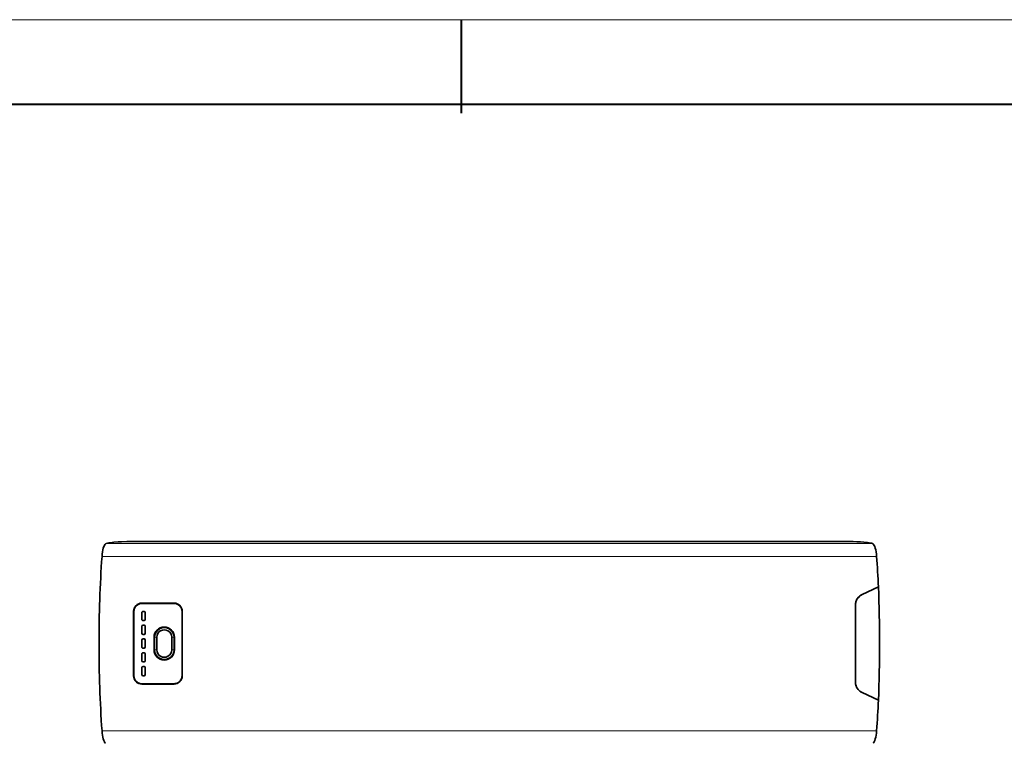
# Model space of a CAD drawing. Extents: x 1392 to 6513, y -148 to 1264.
# Drawn here: x 4161 to 4590, y 766 to 1081 of the extents above; entities that cross this region are included whole.
import ezdxf

# ---------------------------------------------------------------- set-up
doc = ezdxf.new("R2010")
doc.units = 0

msp = doc.modelspace()

# ---------------------------------------------------------------- linework, layer by layer
at = {"color": 0, "lineweight": 13}
msp.add_line((3580.322, 1081.359), (5127.031, 1081.359), dxfattribs=at)
at = {"color": 0, "lineweight": 40}
for p, q in [((4353.677, 1081.359), (4353.677, 1040.636)), ((3617.105, 1044.576), (5090.248, 1044.576))]:
    msp.add_line(p, q, dxfattribs=at)
at = {"color": 7, "lineweight": 35}
msp.add_line((4212.673, 854.089), (4519.124, 854.089), dxfattribs=at)
at = {"color": 7, "lineweight": 13}
for p, q in [((4198.847, 853.111), (4532.951, 853.111)), ((4197.097, 847.551), (4534.701, 847.551)), ((4197.097, 771.569), (4534.701, 771.569))]:
    msp.add_line(p, q, dxfattribs=at)
at = {"color": 7, "lineweight": 35, "ltscale": 0.195907}
for p, q in [((4535.464, 834.218), (4528.362, 830.906)), ((4535.464, 834.218), (4528.362, 830.906)), ((4535.464, 784.902), (4528.362, 788.214)), ((4535.464, 784.902), (4528.362, 788.214))]:
    msp.add_line(p, q, dxfattribs=at)
at = {"color": 7, "lineweight": 35, "ltscale": 0.35}
for p, q in [((4228.475, 827.21), (4214.475, 827.21)), ((4210.975, 809.56), (4210.975, 823.56)), ((4231.975, 823.56), (4231.975, 809.56)), ((4210.975, 795.56), (4210.975, 809.56)), ((4231.975, 809.56), (4231.975, 795.56)), ((4214.475, 791.91), (4228.475, 791.91))]:
    msp.add_line(p, q, dxfattribs=at)
at = {"color": 7, "lineweight": 35, "ltscale": 0.350037}
for p, q in [((4228.476, 827.078), (4214.475, 827.078)), ((4214.475, 792.042), (4228.476, 792.042))]:
    msp.add_line(p, q, dxfattribs=at)
at = {"color": 7, "lineweight": 13, "ltscale": 0.003296}
msp.add_line((4228.234, 827.078), (4228.234, 827.21), dxfattribs=at)
at = {"color": 7, "lineweight": 13, "ltscale": 0.0033}
msp.add_line((4228.734, 827.201), (4228.734, 827.069), dxfattribs=at)
at = {"color": 7, "lineweight": 13, "ltscale": 0.003302}
msp.add_line((4228.793, 827.064), (4228.793, 827.196), dxfattribs=at)
at = {"color": 7, "lineweight": 13, "ltscale": 0.003433}
msp.add_line((4229.758, 826.973), (4229.758, 826.836), dxfattribs=at)
at = {"color": 7, "lineweight": 35, "ltscale": 0.420366}
for p, q in [((4525.475, 809.56), (4525.475, 826.375)), ((4525.475, 809.56), (4525.475, 826.375)), ((4525.475, 792.745), (4525.475, 809.56)), ((4525.475, 792.745), (4525.475, 809.56))]:
    msp.add_line(p, q, dxfattribs=at)
at = {"color": 7, "lineweight": 35, "ltscale": 0.35125}
for p, q in [((4210.875, 809.56), (4210.875, 823.61)), ((4232.076, 823.61), (4232.076, 809.56)), ((4210.875, 795.51), (4210.875, 809.56)), ((4232.076, 809.56), (4232.076, 795.51))]:
    msp.add_line(p, q, dxfattribs=at)
at = {"color": 7, "lineweight": 35, "ltscale": 0.075}
for p, q in [((4214.475, 823.06), (4214.475, 820.06)), ((4215.975, 820.06), (4215.975, 823.06)), ((4214.475, 817.06), (4214.475, 814.06)), ((4215.975, 814.06), (4215.975, 817.06)), ((4214.475, 805.06), (4214.475, 802.06)), ((4215.975, 802.06), (4215.975, 805.06)), ((4214.475, 799.06), (4214.475, 796.06)), ((4215.975, 796.06), (4215.975, 799.06))]:
    msp.add_line(p, q, dxfattribs=at)
at = {"color": 7, "lineweight": 35, "ltscale": 0.0125}
for p, q in [((4214.975, 823.56), (4215.475, 823.56)), ((4215.475, 819.56), (4214.975, 819.56)), ((4214.975, 817.56), (4215.475, 817.56)), ((4215.475, 813.56), (4214.975, 813.56)), ((4214.975, 811.56), (4215.475, 811.56)), ((4215.475, 807.56), (4214.975, 807.56)), ((4214.975, 805.56), (4215.475, 805.56)), ((4215.475, 801.56), (4214.975, 801.56)), ((4214.975, 799.56), (4215.475, 799.56)), ((4215.475, 795.56), (4214.975, 795.56))]:
    msp.add_line(p, q, dxfattribs=at)
at = {"color": 7, "lineweight": 35, "ltscale": 0.0375}
for p, q in [((4214.475, 809.56), (4214.475, 811.06)), ((4215.975, 811.06), (4215.975, 809.56)), ((4214.475, 808.06), (4214.475, 809.56)), ((4215.975, 809.56), (4215.975, 808.06))]:
    msp.add_line(p, q, dxfattribs=at)
at = {"color": 7, "lineweight": 35, "ltscale": 0.06875}
for p, q in [((4219.775, 809.56), (4219.775, 812.31)), ((4219.882, 812.31), (4219.881, 809.56)), ((4228.57, 809.56), (4228.568, 812.31)), ((4228.675, 812.31), (4228.675, 809.56)), ((4219.775, 806.81), (4219.775, 809.56)), ((4219.881, 809.56), (4219.882, 806.81)), ((4228.568, 806.81), (4228.57, 809.56)), ((4228.675, 809.56), (4228.675, 806.81))]:
    msp.add_line(p, q, dxfattribs=at)
at = {"color": 7, "lineweight": 13, "ltscale": 0.002325}
for p, q in [((4219.882, 812.31), (4219.975, 812.31)), ((4228.568, 812.31), (4228.475, 812.31)), ((4219.882, 806.81), (4219.975, 806.81)), ((4228.568, 806.81), (4228.475, 806.81))]:
    msp.add_line(p, q, dxfattribs=at)
at = {"color": 7, "lineweight": 35, "ltscale": 0.1375}
for p, q in [((4219.975, 806.81), (4219.975, 812.31)), ((4220.975, 812.31), (4220.975, 806.81)), ((4227.475, 806.81), (4227.475, 812.31)), ((4228.475, 812.31), (4228.475, 806.81))]:
    msp.add_line(p, q, dxfattribs=at)
at = {"color": 7, "lineweight": 13, "ltscale": 0.025}
for p, q in [((4220.975, 812.31), (4219.975, 812.31)), ((4228.475, 812.31), (4227.475, 812.31)), ((4220.975, 806.81), (4219.975, 806.81)), ((4228.475, 806.81), (4227.475, 806.81))]:
    msp.add_line(p, q, dxfattribs=at)
at = {"color": 7, "lineweight": 13, "ltscale": 0.00249}
for p, q in [((4231.976, 812.31), (4232.076, 812.31)), ((4231.976, 806.81), (4232.076, 806.81))]:
    msp.add_line(p, q, dxfattribs=at)
at = {"color": 7, "lineweight": 13, "ltscale": 0.003294}
for p, q in [((4228.234, 791.91), (4228.234, 792.042)), ((4228.734, 792.051), (4228.734, 791.919)), ((4228.793, 791.924), (4228.793, 792.056))]:
    msp.add_line(p, q, dxfattribs=at)
at = {"color": 7, "lineweight": 13, "ltscale": 0.00343}
msp.add_line((4229.758, 792.284), (4229.758, 792.146), dxfattribs=at)
at = {"color": 7, "lineweight": 35}
for points in [[(4212.673, 854.089), (4210.258, 854.071), (4207.894, 854.016), (4205.629, 853.925), (4204.101, 853.834)], [(4527.715, 853.833), (4526.141, 853.926), (4524.484, 853.997), (4522.757, 854.047), (4520.99, 854.078), (4519.124, 854.089)], [(4204.101, 853.834), (4202.305, 853.688), (4200.744, 853.504), (4200.074, 853.398), (4199.49, 853.283), (4198.847, 853.111)], [(4532.951, 853.111), (4532.52, 853.234), (4531.995, 853.348), (4531.387, 853.454), (4530.704, 853.552), (4529.146, 853.72), (4527.715, 853.833)], [(4528.362, 830.906), (4527.861, 830.635), (4527.397, 830.308), (4526.973, 829.93), (4526.595, 829.508), (4526.265, 829.047), (4525.99, 828.555), (4525.769, 828.036), (4525.608, 827.495), (4525.509, 826.939), (4525.475, 826.375)], [(4210.964, 823.576), (4210.988, 823.988), (4211.06, 824.395), (4211.181, 824.79), (4211.347, 825.168), (4211.532, 825.487), (4211.749, 825.784), (4211.997, 826.057), (4212.272, 826.303), (4212.572, 826.519), (4212.892, 826.702), (4213.269, 826.865), (4213.661, 826.983), (4214.065, 827.054), (4214.475, 827.078)], [(4231.987, 823.576), (4231.963, 823.988), (4231.89, 824.395), (4231.77, 824.79), (4231.604, 825.168), (4231.42, 825.487), (4231.202, 825.784), (4230.954, 826.057), (4230.679, 826.303), (4230.379, 826.519), (4230.059, 826.702), (4229.682, 826.865), (4229.29, 826.983), (4228.886, 827.054), (4228.476, 827.078)], [(4214.475, 792.042), (4214.061, 792.066), (4213.653, 792.139), (4213.258, 792.259), (4212.878, 792.425), (4212.558, 792.609), (4212.259, 792.827), (4211.985, 793.074), (4211.738, 793.349), (4211.522, 793.648), (4211.339, 793.967), (4211.176, 794.342), (4211.058, 794.733), (4210.987, 795.136), (4210.964, 795.544)], [(4228.476, 792.042), (4228.743, 792.052), (4229.012, 792.083), (4229.275, 792.134), (4229.536, 792.205), (4229.881, 792.334), (4230.214, 792.501), (4230.529, 792.702), (4230.859, 792.971), (4231.155, 793.279), (4231.411, 793.62), (4231.623, 793.988), (4231.769, 794.325), (4231.877, 794.671), (4231.948, 795.021), (4231.978, 795.284), (4231.987, 795.544)], [(4525.475, 792.745), (4525.509, 792.179), (4525.609, 791.621), (4525.771, 791.078), (4525.993, 790.557), (4526.271, 790.064), (4526.6, 789.606), (4526.977, 789.185), (4527.4, 788.81), (4527.863, 788.484), (4528.362, 788.214)]]:
    msp.add_lwpolyline(points, dxfattribs=at)
for centre, radius, start, end in [((4199.058, 852.466), 0.678, 108.18245, 125.15417), ((4532.74, 852.466), 0.678, 54.84575, 71.81755), ((4010.14, 810.825), 525.845, 2.54972, 4.00491), ((3982.322, 809.631), 553.689, 359.99269, 2.54515), ((4530.475, 826.375), 5, 115, 180.00001), ((4214.475, 823.61), 3.6, 90, 179.99999), ((4214.475, 823.56), 3.5, 90, 179.99999), ((4228.475, 823.61), 3.6, 0, 90), ((4228.475, 823.56), 3.5, 0, 90), ((-4148.691, 809.656), 8359.667, 359.9993391, 0.0954021), ((4214.975, 823.06), 0.5, 90, 180.00001), ((4214.975, 820.06), 0.5, 179.99999, 270), ((4215.475, 823.06), 0.5, 0, 90), ((4215.475, 820.06), 0.5, 270, 0), ((12607.801, 809.576), 8375.826, 179.9042321, 180.0001179), ((4214.975, 817.06), 0.5, 90, 179.99999), ((4215.475, 817.06), 0.5, 0, 90), ((4224.225, 812.31), 4.45, 0, 179.99999), ((4224.225, 812.302), 4.343, 0.10378, 179.89621), ((4224.225, 812.31), 4.25, 0, 180.00001), ((4224.225, 812.31), 3.25, 0, 180.00001), ((4214.975, 814.06), 0.5, 180.00001, 270), ((4214.975, 811.06), 0.5, 90, 179.99999), ((4215.475, 814.06), 0.5, 270, 0), ((4215.475, 811.06), 0.5, 0, 90), ((-4149.422, 809.464), 8360.397, 359.9046029, 0.0006575), ((4214.975, 808.06), 0.5, 179.99999, 270), ((4215.475, 808.06), 0.5, 270, 0), ((4224.225, 806.81), 4.45, 180.00001, 0), ((4224.225, 806.818), 4.343, 180.10379, 359.89622), ((4224.225, 806.81), 4.25, 179.99999, 0), ((4224.225, 806.81), 3.25, 179.99999, 0), ((12607.801, 809.544), 8375.826, 179.9998821, 180.0957679), ((3982.322, 809.489), 553.689, 357.45485, 0.00731), ((4214.975, 805.06), 0.5, 90, 180.00001), ((4215.475, 805.06), 0.5, 0, 90), ((4214.975, 802.06), 0.5, 180.00001, 270), ((4214.975, 799.06), 0.5, 90, 179.99999), ((4215.475, 802.06), 0.5, 270, 0), ((4215.475, 799.06), 0.5, 0, 90), ((4214.475, 795.51), 3.6, 179.99999, 270), ((4214.475, 795.56), 3.5, 180.00001, 270), ((4214.975, 796.06), 0.5, 180.00001, 270), ((4215.475, 796.06), 0.5, 270, 0), ((4228.475, 795.56), 3.5, 270, 0), ((4228.475, 795.51), 3.6, 270, 0), ((4530.475, 792.745), 5, 180.00001, 245), ((4010.155, 808.296), 525.83, 355.9949, 357.45013)]:
    msp.add_arc(centre, radius, start, end, dxfattribs=at)
at = {"color": 7, "lineweight": 13}
for centre, start, end in [((4224.196, 812.31), 19.59467, 21.50015), ((4224.195, 806.81), 338.45603, 340.40578)]:
    msp.add_arc(centre, 8.364, start, end, dxfattribs=at)
at = {"color": 7, "lineweight": 35}
for centre, major_axis, ratio, start_param, end_param in [((4199.041, 845.651), (0, -7.501), 0.2679449, 3.3284595, 4.456251), ((4532.756, 845.651), (0, -7.501), 0.2679508, 1.8269303, 2.9547151), ((4235.285, 809.893), (-0.095, -148.676), 0.2656655, 4.4564765, 4.7147966), ((4235.284, 809.227), (0.095, -148.675), 0.2656652, 4.7099809, 4.9683014), ((4199.041, 773.469), (0, -7.501), 0.2679508, 4.9685229, 6.0963081), ((4532.757, 773.469), (0, -7.501), 0.2679449, 0.1868672, 1.3146583)]:
    msp.add_ellipse(centre, major_axis=major_axis, ratio=ratio, start_param=start_param, end_param=end_param, dxfattribs=at)

doc.saveas('drawing.dxf')
